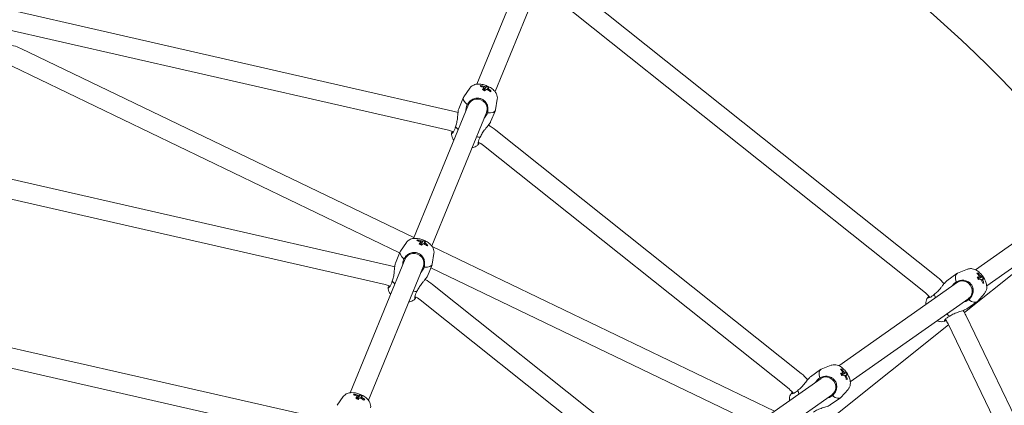
# Model space of a CAD drawing. Units: millimetres. Extents: x -3197 to 4342, y -3792 to 4210.
# Drawn here: x 23 to 821, y 543 to 856 of the extents above; entities that cross this region are included whole.
import ezdxf

# ---------------------------------------------------------------- set-up
doc = ezdxf.new("R2010")
doc.units = ezdxf.units.MM
doc.header["$LTSCALE"] = 0.2
doc.header["$MEASUREMENT"] = 0
doc.header["$PDMODE"] = 1
doc.linetypes.add('BORDER', pattern=[1.75, 0.5, -0.25, 0.5, -0.25, 0, -0.25])
doc.layers.add('HAGS-Dim Plan', color=7, linetype='Continuous', lineweight=100)
doc.layers.add('HAGS-EN1176 Falling Space', color=30, linetype='BORDER')
doc.styles.get("Standard").update_dxf_attribs({"font": 'g13f12d.shx', "height": 300})
doc.dimstyles.new('HAGS - Dim Plan', dxfattribs={"dimtxt": 300, "dimasz": 200, "dimexe": 0.18, "dimexo": 0.0625, "dimgap": 150, "dimtad": 0, "dimlfac": 0.001, "dimrnd": 0.05, "dimzin": 1, "dimdsep": 46, "dimtxsty": 'Standard', "dimblk": 'HAGS - Dim Plan arrow', "dimcen": 0.1, "dimse1": 1, "dimse2": 1, "dimclrd": 1, "dimadec": 0, "dimazin": 0, "dimtfac": 1, "dimtofl": 0, "dimtmove": 0, "dimatfit": 3, "dimfxl": 1, "dimtolj": 1, "dimtzin": 0, "dimarcsym": 0})

# ---------------------------------------------------------------- blocks, each defined once
blk = doc.blocks.new('HAGS - Dim Plan arrow')
at = {"color": 1, "lineweight": 0}
blk.add_lwpolyline([(0, 0, 0, 0.35, 0), (-1, 0, 0.015, 0.015, 0)], format="xyseb", dxfattribs=at)
blk = doc.blocks.new('*D6')
at = {"layer": 'Defpoints', "color": 0, "transparency": 16777216}
for p in [(3197.4, 4012.69), (-3197.4, 0), (3197.4, 0)]:
    blk.add_point(p, dxfattribs=at)
at = {"layer": 'HAGS-Dim Plan', "color": 1, "lineweight": -2, "transparency": 16777216}
for p, q in [((-2997.4, 4012.69), (-629.41, 4012.69)), ((2997.4, 4012.69), (629.41, 4012.69))]:
    blk.add_line(p, q, dxfattribs=at)
at = {"layer": 'HAGS-Dim Plan', "color": 1, "lineweight": -2, "transparency": 16777216, "xscale": 200, "yscale": 200, "zscale": 200, "rotation": 180}
blk.add_blockref('HAGS - Dim Plan arrow', (-3197.4, 4012.69), dxfattribs=at)
at = {"layer": 'HAGS-Dim Plan', "color": 1, "lineweight": -2, "transparency": 16777216, "xscale": 200, "yscale": 200, "zscale": 200}
blk.add_blockref('HAGS - Dim Plan arrow', (3197.4, 4012.69), dxfattribs=at)
at = {"layer": 'HAGS-Dim Plan', "color": 0, "transparency": 16777216, "insert": (0, 4012.69), "char_height": 300, "attachment_point": 5}
blk.add_mtext('\\A1;6.40m', dxfattribs=at)
blk = doc.blocks.new('*D7')
at = {"layer": 'Defpoints', "color": 0, "transparency": 16777216}
for p in [(1200.4, 3628.56), (-1200.4, 0, 137.5), (1200.4, 0, 137.5)]:
    blk.add_point(p, dxfattribs=at)
at = {"layer": 'HAGS-Dim Plan', "color": 1, "lineweight": -2, "transparency": 16777216}
for p, q in [((-1000.4, 3628.56), (-624.25, 3628.56)), ((1000.4, 3628.56), (624.25, 3628.56))]:
    blk.add_line(p, q, dxfattribs=at)
at = {"layer": 'HAGS-Dim Plan', "color": 1, "lineweight": -2, "transparency": 16777216, "xscale": 200, "yscale": 200, "zscale": 200, "rotation": 180}
blk.add_blockref('HAGS - Dim Plan arrow', (-1200.4, 3628.56), dxfattribs=at)
at = {"layer": 'HAGS-Dim Plan', "color": 1, "lineweight": -2, "transparency": 16777216, "xscale": 200, "yscale": 200, "zscale": 200}
blk.add_blockref('HAGS - Dim Plan arrow', (1200.4, 3628.56), dxfattribs=at)
at = {"layer": 'HAGS-Dim Plan', "color": 0, "transparency": 16777216, "insert": (0, 3628.56), "char_height": 300, "attachment_point": 5}
blk.add_mtext('\\A1;2.40m', dxfattribs=at)
blk = doc.blocks.new('*D8')
at = {"layer": 'Defpoints', "color": 0, "transparency": 16777216}
for p in [(0, 3197.4), (0, -3197.4), (4144.91, -3197.4)]:
    blk.add_point(p, dxfattribs=at)
at = {"layer": 'HAGS-Dim Plan', "color": 1, "lineweight": -2, "transparency": 16777216}
for p, q in [((4144.91, 2997.4), (4144.91, 629.41)), ((4144.91, -2997.4), (4144.91, -629.41))]:
    blk.add_line(p, q, dxfattribs=at)
at = {"layer": 'HAGS-Dim Plan', "color": 1, "lineweight": -2, "transparency": 16777216, "xscale": 200, "yscale": 200, "zscale": 200}
for p, rotation in [((4144.91, 3197.4), 90), ((4144.91, -3197.4), 270)]:
    blk.add_blockref('HAGS - Dim Plan arrow', p, dxfattribs=dict(at, rotation=rotation))
at = {"layer": 'HAGS-Dim Plan', "color": 0, "transparency": 16777216, "insert": (4144.91, 0), "char_height": 300, "attachment_point": 5, "rotation": 90}
blk.add_mtext('\\A1;6.40m', dxfattribs=at)
blk = doc.blocks.new('*D9')
at = {"layer": 'Defpoints', "color": 0, "transparency": 16777216}
for p in [(0, 1200.4, 137.5), (0, -1200.4, 137.5), (3685.28, -1200.4)]:
    blk.add_point(p, dxfattribs=at)
at = {"layer": 'HAGS-Dim Plan', "color": 1, "lineweight": -2, "transparency": 16777216}
for p, q in [((3685.28, 1000.4), (3685.28, 624.25)), ((3685.28, -1000.4), (3685.28, -624.25))]:
    blk.add_line(p, q, dxfattribs=at)
at = {"layer": 'HAGS-Dim Plan', "color": 1, "lineweight": -2, "transparency": 16777216, "xscale": 200, "yscale": 200, "zscale": 200}
for p, rotation in [((3685.28, 1200.4), 90), ((3685.28, -1200.4), 270)]:
    blk.add_blockref('HAGS - Dim Plan arrow', p, dxfattribs=dict(at, rotation=rotation))
at = {"layer": 'HAGS-Dim Plan', "color": 0, "transparency": 16777216, "insert": (3685.28, 0), "char_height": 300, "attachment_point": 5, "rotation": 90}
blk.add_mtext('\\A1;2.40m', dxfattribs=at)

msp = doc.modelspace()

# ---------------------------------------------------------------- linework, layer by layer
at = {"linetype": 'Continuous', "lineweight": 0}
for p, q in [((393.135, 803.414), (437.693, 912.068)), ((407.934, 797.345), (452.492, 906)), ((459.829, 891.311), (766.643, 646.636)), ((449.853, 878.802), (756.667, 634.126)), ((2.483, 866.325), (373.647, 781.61)), ((-1.077, 850.726), (370.087, 766.011)), ((23.64, 832.337), (342.104, 678.973)), ((16.698, 817.921), (330.605, 666.752)), ((387.558, 800.268), (382.538, 793.232)), ((396.512, 802.299), (396.575, 801.484)), ((401.107, 801.615), (400.281, 800.073)), ((378.457, 783.44), (382.284, 792.773)), ((409.697, 791.19), (408.332, 782.654)), ((341.836, 678.318), (386.393, 786.973)), ((404.363, 772.817), (408.191, 782.15)), ((356.635, 672.249), (401.192, 780.904)), ((408.53, 766.216), (656.099, 568.786)), ((373.538, 764.917), (374.151, 764.666)), ((398.554, 753.706), (646.123, 556.277)), ((-5.574, 731.36), (322.347, 656.514)), ((-9.134, 715.761), (318.787, 640.915)), ((797.124, 652.982), (873.064, 706.463)), ((806.334, 639.905), (882.406, 693.478)), ((336.259, 675.173), (331.238, 668.136)), ((345.212, 677.203), (345.275, 676.388)), ((349.808, 676.519), (348.981, 674.977)), ((356.952, 671.822), (634.253, 538.281)), ((327.157, 658.345), (330.985, 667.678)), ((358.398, 666.094), (357.032, 657.559)), ((290.536, 553.222), (335.093, 661.877)), ((305.335, 547.154), (349.893, 655.808)), ((353.064, 647.721), (356.891, 657.054)), ((355.877, 654.581), (619.277, 527.735)), ((774.005, 644.043), (782.253, 649.851)), ((790.731, 653.331), (782.713, 650.101)), ((832.244, 653.46), (788.211, 618.345)), ((799.37, 650.226), (798.985, 649.505)), ((802.876, 647.177), (801.35, 646.322)), ((322.239, 639.822), (322.851, 639.571)), ((357.23, 641.12), (545.555, 490.936)), ((686.58, 575.133), (782.595, 642.751)), ((804.508, 633.768), (798.765, 627.308)), ((347.254, 628.611), (535.579, 478.427)), ((695.79, 562.055), (791.805, 629.673)), ((790.127, 621.15), (798.375, 626.958)), ((789.413, 616.053), (973.841, 233.085)), ((775.451, 608.169), (681.324, 533.105)), ((772.782, 612.774), (773.163, 612.233)), ((774.997, 609.111), (959.425, 226.143)), ((-13.632, 596.394), (271.048, 531.418)), ((-17.192, 580.796), (267.487, 515.819)), ((680.187, 575.482), (672.169, 572.251)), ((663.461, 566.193), (671.709, 572.001)), ((688.826, 572.376), (688.441, 571.655)), ((692.332, 569.327), (690.806, 568.472)), ((576.036, 497.283), (672.051, 564.901)), ((293.912, 552.108), (293.976, 551.293)), ((298.508, 551.423), (297.681, 549.882)), ((585.246, 484.205), (681.261, 551.823)), ((693.964, 555.918), (688.221, 549.458)), ((284.959, 550.077), (279.939, 543.04)), ((679.583, 543.3), (687.831, 549.108))]:
    msp.add_line(p, q, dxfattribs=at)
at = {"linetype": 'Continuous', "lineweight": 0, "extrusion": (2.08783e-16, 9.67896e-48, -1)}
msp.add_circle((0, 0), 1200.4, dxfattribs=at)
at = {"linetype": 'Continuous', "lineweight": 0}
for centre, radius, start, end in [((0, 0), 1149.6, 39.269202, 63.58905), ((365.191, 744.562), 22, 67.702306, 77.142857), ((384.837, 736.506), 22, 51.428571, 64.685394), ((313.891, 619.467), 22, 67.702306, 77.142857), ((333.537, 611.41), 22, 51.428571, 64.685394), ((742.95, 616.926), 22, 38.171749, 51.428571), ((755.176, 599.566), 22, 25.714286, 35.154837), ((632.406, 539.076), 22, 38.171749, 51.428571)]:
    msp.add_arc(centre, radius, start, end, dxfattribs=at)
at = {"linetype": 'Continuous', "lineweight": 0, "extrusion": (2.08783e-16, 0, -1)}
for centre, start, end in [((-7.153, 798.1), 96.83078, 115.714286), ((-313.891, 619.467), 102.857143, 109.552926), ((-742.95, 616.926), 128.571429, 139.417266)]:
    msp.add_arc(centre, 38, start, end, dxfattribs=at)
at = {"linetype": 'Continuous', "lineweight": 0, "extrusion": (2.08783e-16, -6.16298e-33, -1)}
msp.add_arc((-365.191, 744.562), 38, 102.857143, 109.552926, dxfattribs=at)
at = {"linetype": 'Continuous', "lineweight": 0, "extrusion": (2.08783e-16, 1.2326e-32, -1)}
for centre, start, end in [((-384.837, 736.506), 117.725591, 128.571429), ((-333.537, 611.41), 117.725591, 128.571429), ((-755.176, 599.566), 147.589932, 154.285714), ((-632.406, 539.076), 128.571429, 139.417266)]:
    msp.add_arc(centre, 38, start, end, dxfattribs=at)
at = {"linetype": 'Continuous', "lineweight": 0}
for centre, major_axis, ratio, start_param, end_param in [((397.536, 783.828), (0.568, 18.919), 0.3669377, 0.2292155, 0.3433987), ((393.404, 783.647), (-11.633, 15.426), 0.8923783, -0.9760054, -0.8312362), ((399.256, 797.261), (-2.544, 1.043), 0.3988369, -1.5914506, -1.3995573), ((394.728, 783.449), (-8.978, -17.108), 0.2111636, -2.6134259, -2.4686566), ((393.12, 784.485), (11.911, 14.709), 0.9765802, 0.1357992, 0.2499824), ((393.404, 783.647), (-11.633, 15.426), 0.8923783, -1.3365006, -1.1917313), ((394.728, 783.449), (8.978, 17.108), 0.2111636, 0.1676717, 0.3124409), ((395.237, 787.462), (-12.953, 5.312), 0.3988369, -0.0933339, 0.886586), ((393.724, 783.771), (7.402, -3.035), 0.9170219, 0, 3.1661865), ((395.237, 787.462), (12.953, -5.312), 0.3988369, -0.886586, 0.0933339), ((393.724, 783.771), (7.402, -3.035), 0.9170219, -0.0245938, 0), ((387.235, 767.947), (12.953, -5.312), 0.3988369, -2.4573823, -2.1788313), ((387.235, 767.947), (12.953, -5.312), 0.3988369, -0.9627613, -0.6842103), ((346.236, 658.732), (0.568, 18.919), 0.3669377, 0.2292155, 0.3433987), ((342.105, 658.551), (-11.633, 15.426), 0.8923783, -0.9760054, -0.8312362), ((347.956, 672.165), (-2.544, 1.043), 0.3988369, -1.5914506, -1.3995573), ((343.428, 658.354), (-8.978, -17.108), 0.2111636, -2.6134259, -2.4686566), ((341.821, 659.389), (11.911, 14.709), 0.9765802, 0.1357992, 0.2499824), ((342.105, 658.551), (-11.633, 15.426), 0.8923783, -1.3365006, -1.1917313), ((343.428, 658.354), (8.978, 17.108), 0.2111636, 0.1676717, 0.3124409), ((343.938, 662.366), (-12.953, 5.312), 0.3988369, -0.0933339, 0.886586), ((342.425, 658.676), (7.402, -3.035), 0.9170219, 0, 3.1661865), ((342.425, 658.676), (7.402, -3.035), 0.9170219, -0.0245938, 0), ((343.938, 662.366), (12.953, -5.312), 0.3988369, -0.886586, 0.0933339), ((790.314, 638.405), (-8.061, 11.446), 0.3988369, -0.0933339, 0.886586), ((790.296, 634.105), (10.657, 15.642), 0.3669377, 0.2292155, 0.3433987), ((786.716, 636.175), (-1.507, 19.262), 0.8923783, -0.9760054, -0.8312362), ((786.928, 637.035), (17.954, 5.991), 0.9765802, 0.1357992, 0.2499824), ((335.935, 642.851), (12.953, -5.312), 0.3988369, -2.4573823, -2.1788313), ((787.053, 636.108), (4.606, -6.541), 0.9170219, 0, 3.1661865), ((787.726, 635.297), (-16.772, -9.591), 0.2111636, -2.6134259, -2.4686566), ((798.973, 644.503), (-1.583, 2.248), 0.3988369, -1.5914506, -1.3995573), ((786.716, 636.175), (-1.507, 19.262), 0.8923783, -1.3365006, -1.1917313), ((787.726, 635.297), (16.772, 9.591), 0.2111636, 0.1676717, 0.3124409), ((335.935, 642.851), (12.953, -5.312), 0.3988369, -0.9627613, -0.6842103), ((773.069, 626.26), (8.061, -11.446), 0.3988369, -2.4573823, -2.1788313), ((787.053, 636.108), (4.606, -6.541), 0.9170219, -0.0245938, 0), ((790.314, 638.405), (8.061, -11.446), 0.3988369, -0.886586, 0.0933339), ((773.069, 626.26), (8.061, -11.446), 0.3988369, -0.9627613, -0.6842103), ((679.77, 560.555), (-8.061, 11.446), 0.3988369, -0.0933339, 0.886586), ((679.752, 556.255), (10.657, 15.642), 0.3669377, 0.2292155, 0.3433987), ((676.172, 558.325), (-1.507, 19.262), 0.8923783, -0.9760054, -0.8312362), ((677.182, 557.447), (-16.772, -9.591), 0.2111636, -2.6134259, -2.4686566), ((688.429, 566.653), (-1.583, 2.248), 0.3988369, -1.5914506, -1.3995573), ((676.172, 558.325), (-1.507, 19.262), 0.8923783, -1.3365006, -1.1917313), ((676.384, 559.185), (17.954, 5.991), 0.9765802, 0.1357992, 0.2499824), ((677.182, 557.447), (16.772, 9.591), 0.2111636, 0.1676717, 0.3124409), ((676.509, 558.258), (4.606, -6.541), 0.9170219, 0, 3.1661865), ((294.937, 533.636), (0.568, 18.919), 0.3669377, 0.2292155, 0.3433987), ((290.805, 533.455), (-11.633, 15.426), 0.8923783, -0.9760054, -0.8312362), ((290.521, 534.294), (11.911, 14.709), 0.9765802, 0.1357992, 0.2499824), ((662.525, 548.41), (8.061, -11.446), 0.3988369, -2.4573823, -2.1788313), ((676.509, 558.258), (4.606, -6.541), 0.9170219, -0.0245938, 0), ((679.77, 560.555), (8.061, -11.446), 0.3988369, -0.886586, 0.0933339), ((296.657, 547.07), (-2.544, 1.043), 0.3988369, -1.5914506, -1.3995573), ((292.129, 533.258), (-8.978, -17.108), 0.2111636, -2.6134259, -2.4686566), ((290.805, 533.455), (-11.633, 15.426), 0.8923783, -1.3365006, -1.1917313), ((292.129, 533.258), (8.978, 17.108), 0.2111636, 0.1676717, 0.3124409)]:
    msp.add_ellipse(centre, major_axis=major_axis, ratio=ratio, start_param=start_param, end_param=end_param, dxfattribs=at)
at = {"linetype": 'Continuous', "lineweight": 0, "extrusion": (2.04407e-16, 2.28108e-17, -1)}
for centre in [(394.182, 784.233), (342.883, 659.138), (291.583, 534.042)]:
    msp.add_ellipse(centre, major_axis=(11.633, -15.426), ratio=0.8923783, start_param=-2.3103565, end_param=-2.1655872, dxfattribs=at)
at = {"linetype": 'Continuous', "lineweight": 0, "extrusion": (1.21228e-16, 8.22975e-17, -1)}
for centre in [(392.859, 784.431), (341.559, 659.335), (290.259, 534.239)]:
    msp.add_ellipse(centre, major_axis=(8.978, 17.108), ratio=0.2111636, start_param=-0.6729361, end_param=-0.5281668, dxfattribs=at)
at = {"linetype": 'Continuous', "lineweight": 0, "extrusion": (2.00491e-16, -3.0538e-17, -1)}
for centre in [(395.716, 786.443), (344.417, 661.347), (293.117, 536.251)]:
    msp.add_ellipse(centre, major_axis=(15.009, -11.532), ratio=0.6206599, start_param=-1.9005685, end_param=-1.7863853, dxfattribs=at)
at = {"linetype": 'Continuous', "lineweight": 0, "extrusion": (2.58572e-16, 1.15345e-16, -1)}
for centre, major_axis, start_param, end_param in [((400.476, 800.237), (-2.168, 0.889), -0.8595097, -0.2465741), ((400.476, 800.237), (2.168, -0.889), -2.430306, -1.8173705), ((400.476, 800.237), (-2.168, 0.889), -2.430306, -1.8173705), ((400.476, 800.237), (2.168, -0.889), -0.8595097, -0.2465741), ((349.177, 675.141), (-2.168, 0.889), -0.8595097, -0.2465741), ((349.177, 675.141), (2.168, -0.889), -2.430306, -1.8173705), ((349.177, 675.141), (-2.168, 0.889), -2.430306, -1.8173705), ((349.177, 675.141), (2.168, -0.889), -0.8595097, -0.2465741), ((297.877, 550.046), (-2.168, 0.889), -0.8595097, -0.2465741), ((297.877, 550.046), (2.168, -0.889), -2.430306, -1.8173705), ((297.877, 550.046), (-2.168, 0.889), -2.430306, -1.8173705), ((297.877, 550.046), (2.168, -0.889), -0.8595097, -0.2465741)]:
    msp.add_ellipse(centre, major_axis=major_axis, ratio=0.3988369, start_param=start_param, end_param=end_param, dxfattribs=at)
at = {"linetype": 'Continuous', "lineweight": 0, "extrusion": (-7.7855e-17, 1.39662e-16, -1)}
for centre in [(392.859, 784.431), (341.559, 659.335), (290.259, 534.239)]:
    msp.add_ellipse(centre, major_axis=(8.978, 17.108), ratio=0.2111636, start_param=-0.3124409, end_param=-0.1676717, dxfattribs=at)
at = {"linetype": 'Continuous', "lineweight": 0, "extrusion": (1.99208e-16, 5.6277e-18, -1)}
for centre in [(394.182, 784.233), (342.883, 659.138), (291.583, 534.042)]:
    msp.add_ellipse(centre, major_axis=(11.633, -15.426), ratio=0.8923783, start_param=-1.9498613, end_param=-1.8050921, dxfattribs=at)
at = {"linetype": 'Continuous', "lineweight": 0, "extrusion": (-5.16301e-15, 6.80675e-15, -1)}
for centre in [(391.3, 787.1), (340.001, 662.004), (288.701, 536.909)]:
    msp.add_ellipse(centre, major_axis=(14.86, 11.723), ratio=0.0110175, start_param=-0.5251798, end_param=-0.4109967, dxfattribs=at)
at = {"linetype": 'Continuous', "lineweight": 0, "extrusion": (1.46464e-16, 4.15196e-18, -1)}
for centre in [(786.678, 637.129), (676.134, 559.28)]:
    msp.add_ellipse(centre, major_axis=(16.772, 9.591), ratio=0.2111636, start_param=-0.6729361, end_param=-0.5281668, dxfattribs=at)
at = {"linetype": 'Continuous', "lineweight": 0, "extrusion": (2.00441e-16, 1.05075e-17, -1)}
for centre in [(790.169, 637.288), (679.625, 559.438)]:
    msp.add_ellipse(centre, major_axis=(6.448, -17.795), ratio=0.6206599, start_param=-1.9005685, end_param=-1.7863853, dxfattribs=at)
at = {"linetype": 'Continuous', "lineweight": 0, "extrusion": (2.18363e-16, 8.12206e-18, -1)}
for centre in [(787.688, 636.251), (677.144, 558.401)]:
    msp.add_ellipse(centre, major_axis=(1.507, -19.262), ratio=0.8923783, start_param=-2.3103565, end_param=-2.1655872, dxfattribs=at)
at = {"linetype": 'Continuous', "lineweight": 0, "extrusion": (1.82742e-16, 5.30455e-17, -1)}
for centre, major_axis, start_param, end_param in [((801.603, 646.355), (-1.349, 1.916), -0.8595097, -0.2465741), ((801.603, 646.355), (1.349, -1.916), -2.430306, -1.8173705), ((801.603, 646.355), (-1.349, 1.916), -2.430306, -1.8173705), ((801.603, 646.355), (1.349, -1.916), -0.8595097, -0.2465741), ((691.059, 568.505), (-1.349, 1.916), -0.8595097, -0.2465741), ((691.059, 568.505), (1.349, -1.916), -2.430306, -1.8173705), ((691.059, 568.505), (-1.349, 1.916), -2.430306, -1.8173705), ((691.059, 568.505), (1.349, -1.916), -0.8595097, -0.2465741)]:
    msp.add_ellipse(centre, major_axis=major_axis, ratio=0.3988369, start_param=start_param, end_param=end_param, dxfattribs=at)
at = {"linetype": 'Continuous', "lineweight": 0, "extrusion": (1.90205e-17, 3.19226e-16, -1)}
for centre in [(786.678, 637.129), (676.134, 559.28)]:
    msp.add_ellipse(centre, major_axis=(16.772, 9.591), ratio=0.2111636, start_param=-0.3124409, end_param=-0.1676717, dxfattribs=at)
at = {"linetype": 'Continuous', "lineweight": 0, "extrusion": (8.73366e-16, -6.14267e-15, -1)}
for centre in [(786.8, 640.218), (676.256, 562.368)]:
    msp.add_ellipse(centre, major_axis=(18.833, 1.887), ratio=0.0110175, start_param=-0.5251798, end_param=-0.4109967, dxfattribs=at)
at = {"linetype": 'Continuous', "lineweight": 0, "extrusion": (2.30215e-16, 5.92221e-19, -1)}
for centre in [(787.688, 636.251), (677.144, 558.401)]:
    msp.add_ellipse(centre, major_axis=(1.507, -19.262), ratio=0.8923783, start_param=-1.9498613, end_param=-1.8050921, dxfattribs=at)
at = {"linetype": 'Continuous', "lineweight": 0}
for points, knots in [([(409.697, 791.19), (409.822, 791.969), (409.806, 792.722), (409.582, 794.214), (409.341, 794.914), (408.662, 796.385), (408.184, 797.061), (406.853, 798.635), (405.948, 799.387), (403.92, 800.787), (402.781, 801.403), (400.508, 802.385), (399.384, 802.765), (397.04, 803.33), (395.827, 803.509), (393.848, 803.501), (393.136, 803.446), (391.816, 803.17), (391.236, 803.001), (389.779, 802.359), (388.85, 801.781), (387.868, 800.678), (387.709, 800.479), (387.558, 800.268)], [6.2143985, 6.2143985, 6.2143985, 6.2143985, 6.3545787, 6.3545787, 6.5263795, 6.5263795, 6.7747459, 6.7747459, 7.1907971, 7.1907971, 7.64551, 7.64551, 8.0607438, 8.0607438, 8.4973373, 8.4973373, 8.7300747, 8.7300747, 8.8962426, 8.8962426, 9.1233748, 9.1233748, 9.1693233, 9.1693233, 9.1693233, 9.1693233]), ([(385.409, 786.816), (385.928, 787.672), (386.56, 788.519), (388.054, 790.034), (388.931, 790.68), (390.814, 791.646), (391.988, 791.999), (393.498, 792.089), (393.787, 792.091), (394.076, 792.079)], [0.0276527, 0.0276527, 0.0276527, 0.0276527, 0.3343395, 0.3343395, 0.668679, 0.668679, 1.0450487, 1.0450487, 1.132736, 1.132736, 1.132736, 1.132736]), ([(394.076, 792.079), (394.499, 792.06), (394.93, 792.005), (395.823, 791.817), (396.285, 791.679), (397.17, 791.334), (397.594, 791.128), (398.469, 790.612), (398.912, 790.29), (399.306, 789.934)], [-0.80670098, -0.80670098, -0.80670098, -0.80670098, -0.67459418, -0.67459418, -0.53114593, -0.53114593, -0.39099485, -0.39099485, -0.2253856, -0.2253856, -0.2253856, -0.2253856]), ([(399.306, 789.934), (399.521, 789.74), (399.725, 789.536), (400.737, 788.411), (401.325, 787.335), (401.987, 785.325), (402.159, 784.249), (402.159, 782.122), (402.015, 781.075), (401.783, 780.101)], [1.7101009, 1.7101009, 1.7101009, 1.7101009, 1.7977882, 1.7977882, 2.174158, 2.174158, 2.5084974, 2.5084974, 2.8151843, 2.8151843, 2.8151843, 2.8151843]), ([(375.858, 768.798), (376.272, 769.807), (376.63, 770.994), (377.162, 773.468), (377.343, 774.755), (377.563, 776.697), (377.642, 777.53), (377.789, 779.137), (377.859, 779.911), (377.995, 781.173), (378.071, 781.777), (378.249, 782.784), (378.351, 783.183), (378.457, 783.44)], [-3.1913739, -3.1913739, -3.1913739, -3.1913739, -2.8345697, -2.8345697, -2.4777655, -2.4777655, -2.2459964, -2.2459964, -2.0142273, -2.0142273, -1.8049571, -1.8049571, -1.595687, -1.595687, -1.595687, -1.595687]), ([(384.321, 781.92), (384.35, 782.408), (384.4, 782.899), (384.659, 784.62), (384.995, 785.806), (385.409, 786.816)], [-0.4959409, -0.4959409, -0.4959409, -0.4959409, -0.35680419, -0.35680419, 0, 0, 0, 0]), ([(401.783, 780.101), (401.369, 779.092), (400.775, 778.011), (399.751, 776.603), (399.443, 776.219), (399.12, 775.851)], [-3.1913739, -3.1913739, -3.1913739, -3.1913739, -2.83456972, -2.83456972, -2.695433, -2.695433, -2.695433, -2.695433]), ([(372.78, 763.481), (372.818, 763.471), (372.866, 763.476), (373.171, 763.577), (373.588, 763.938), (374.351, 764.915), (374.752, 765.565), (375.409, 767.088), (375.671, 767.938), (375.858, 768.798)], [-1.132736, -1.132736, -1.132736, -1.132736, -1.0450487, -1.0450487, -0.668679, -0.668679, -0.3343395, -0.3343395, -0.0276527, -0.0276527, -0.0276527, -0.0276527]), ([(404.363, 772.817), (404.258, 772.559), (404.05, 772.203), (403.471, 771.361), (403.1, 770.878), (402.311, 769.884), (401.817, 769.283), (400.794, 768.036), (400.265, 767.387), (399.059, 765.85), (398.284, 764.807), (396.925, 762.671), (396.347, 761.575), (395.933, 760.566)], [-1.595687, -1.595687, -1.595687, -1.595687, -1.3864168, -1.3864168, -1.1771466, -1.1771466, -0.9453775, -0.9453775, -0.7136084, -0.7136084, -0.3568042, -0.3568042, 0, 0, 0, 0]), ([(372.707, 763.645), (372.646, 762.851), (372.724, 762.11), (373.061, 760.631), (373.357, 759.942), (373.949, 758.867), (374.238, 758.446), (374.538, 758.064)], [3.10752805, 3.10752805, 3.10752805, 3.10752805, 3.25305075, 3.25305075, 3.43883003, 3.43883003, 3.59147418, 3.59147418, 3.59147418, 3.59147418]), ([(373.303, 765.012), (373.226, 764.876), (373.156, 764.747), (372.973, 764.396), (372.88, 764.195), (372.749, 763.859), (372.711, 763.726), (372.702, 763.548), (372.725, 763.496), (372.78, 763.481)], [0.31814754, 0.31814754, 0.31814754, 0.31814754, 0.39099485, 0.39099485, 0.53114593, 0.53114593, 0.67459418, 0.67459418, 0.80670098, 0.80670098, 0.80670098, 0.80670098]), ([(395.933, 760.566), (395.463, 759.821), (395.052, 759.033), (394.451, 757.487), (394.28, 756.742), (394.137, 755.511), (394.182, 754.961), (394.327, 754.675), (394.358, 754.638), (394.392, 754.619)], [-2.8151843, -2.8151843, -2.8151843, -2.8151843, -2.5084974, -2.5084974, -2.174158, -2.174158, -1.7977882, -1.7977882, -1.7101009, -1.7101009, -1.7101009, -1.7101009]), ([(389.337, 751.995), (389.895, 752.066), (390.481, 752.185), (391.577, 752.548), (392.071, 752.755), (393.246, 753.426), (393.945, 753.957), (394.559, 754.684)], [5.50906228, 5.50906228, 5.50906228, 5.50906228, 5.68599974, 5.68599974, 5.81908111, 5.81908111, 5.9930084, 5.9930084, 5.9930084, 5.9930084]), ([(394.392, 754.619), (394.449, 754.587), (394.51, 754.618), (394.639, 754.788), (394.706, 754.919), (394.85, 755.272), (394.927, 755.494), (395.026, 755.828), (395.048, 755.904), (395.069, 755.982)], [2.98240757, 2.98240757, 2.98240757, 2.98240757, 3.13087104, 3.13087104, 3.27041187, 3.27041187, 3.41123754, 3.41123754, 3.44985206, 3.44985206, 3.44985206, 3.44985206]), ([(358.398, 666.094), (358.522, 666.873), (358.506, 667.627), (358.283, 669.118), (358.042, 669.819), (357.362, 671.29), (356.884, 671.965), (355.554, 673.54), (354.648, 674.292), (352.62, 675.692), (351.482, 676.307), (349.208, 677.289), (348.084, 677.67), (345.74, 678.234), (344.527, 678.414), (342.549, 678.405), (341.836, 678.35), (340.517, 678.075), (339.936, 677.906), (338.48, 677.263), (337.55, 676.686), (336.568, 675.582), (336.409, 675.383), (336.259, 675.173)], [6.2143985, 6.2143985, 6.2143985, 6.2143985, 6.3545787, 6.3545787, 6.5263795, 6.5263795, 6.7747459, 6.7747459, 7.1907971, 7.1907971, 7.64551, 7.64551, 8.0607438, 8.0607438, 8.4973373, 8.4973373, 8.7300747, 8.7300747, 8.8962426, 8.8962426, 9.1233748, 9.1233748, 9.1693233, 9.1693233, 9.1693233, 9.1693233]), ([(334.109, 661.72), (334.628, 662.577), (335.261, 663.423), (336.754, 664.938), (337.632, 665.584), (339.514, 666.55), (340.689, 666.903), (342.199, 666.993), (342.487, 666.995), (342.776, 666.983)], [0.0276527, 0.0276527, 0.0276527, 0.0276527, 0.3343395, 0.3343395, 0.668679, 0.668679, 1.0450487, 1.0450487, 1.132736, 1.132736, 1.132736, 1.132736]), ([(342.776, 666.983), (343.2, 666.964), (343.63, 666.909), (344.524, 666.722), (344.986, 666.583), (345.87, 666.238), (346.294, 666.032), (347.17, 665.516), (347.612, 665.194), (348.007, 664.838)], [-0.80670098, -0.80670098, -0.80670098, -0.80670098, -0.67459418, -0.67459418, -0.53114593, -0.53114593, -0.39099485, -0.39099485, -0.2253856, -0.2253856, -0.2253856, -0.2253856]), ([(348.007, 664.838), (348.221, 664.644), (348.425, 664.44), (349.437, 663.316), (350.025, 662.24), (350.688, 660.23), (350.859, 659.154), (350.859, 657.027), (350.715, 655.98), (350.483, 655.005)], [1.7101009, 1.7101009, 1.7101009, 1.7101009, 1.7977882, 1.7977882, 2.174158, 2.174158, 2.5084974, 2.5084974, 2.8151843, 2.8151843, 2.8151843, 2.8151843]), ([(324.559, 643.702), (324.972, 644.711), (325.331, 645.898), (325.863, 648.373), (326.043, 649.659), (326.263, 651.602), (326.343, 652.434), (326.49, 654.041), (326.559, 654.815), (326.695, 656.077), (326.771, 656.682), (326.949, 657.688), (327.052, 658.087), (327.157, 658.345)], [-3.1913739, -3.1913739, -3.1913739, -3.1913739, -2.8345697, -2.8345697, -2.4777655, -2.4777655, -2.2459964, -2.2459964, -2.0142273, -2.0142273, -1.8049571, -1.8049571, -1.595687, -1.595687, -1.595687, -1.595687]), ([(333.021, 656.824), (333.044, 657.21), (333.08, 657.596), (333.306, 659.327), (333.659, 660.623), (334.109, 661.72)], [-0.49766028, -0.49766028, -0.49766028, -0.49766028, -0.38800302, -0.38800302, 0, 0, 0, 0]), ([(350.483, 655.005), (350.033, 653.908), (349.375, 652.737), (348.321, 651.346), (348.075, 651.046), (347.821, 650.755)], [-3.25336411, -3.25336411, -3.25336411, -3.25336411, -2.86536109, -2.86536109, -2.75570382, -2.75570382, -2.75570382, -2.75570382]), ([(353.064, 647.721), (352.958, 647.464), (352.751, 647.107), (352.171, 646.266), (351.801, 645.782), (351.012, 644.788), (350.518, 644.188), (349.494, 642.94), (348.966, 642.292), (347.759, 640.754), (346.984, 639.711), (345.626, 637.575), (345.048, 636.479), (344.634, 635.47)], [-1.595687, -1.595687, -1.595687, -1.595687, -1.3864168, -1.3864168, -1.1771466, -1.1771466, -0.9453775, -0.9453775, -0.7136084, -0.7136084, -0.3568042, -0.3568042, 0, 0, 0, 0]), ([(804.508, 633.768), (805.033, 634.358), (805.424, 635.001), (806.039, 636.379), (806.212, 637.099), (806.431, 638.704), (806.391, 639.531), (806.117, 641.574), (805.758, 642.695), (804.802, 644.966), (804.173, 646.098), (802.785, 648.149), (802.042, 649.074), (800.37, 650.811), (799.444, 651.615), (797.772, 652.672), (797.142, 653.009), (795.881, 653.487), (795.301, 653.657), (793.728, 653.899), (792.633, 653.912), (791.212, 653.51), (790.971, 653.428), (790.731, 653.331)], [1.6641303, 1.6641303, 1.6641303, 1.6641303, 1.8043105, 1.8043105, 1.9761113, 1.9761113, 2.2244777, 2.2244777, 2.6405288, 2.6405288, 3.0952418, 3.0952418, 3.5104756, 3.5104756, 3.947069, 3.947069, 4.1798065, 4.1798065, 4.3459743, 4.3459743, 4.5731066, 4.5731066, 4.619055, 4.619055, 4.619055, 4.619055]), ([(321.408, 638.549), (321.346, 637.756), (321.424, 637.015), (321.761, 635.535), (322.058, 634.847), (322.65, 633.771), (322.939, 633.35), (323.238, 632.968)], [3.10752805, 3.10752805, 3.10752805, 3.10752805, 3.25305075, 3.25305075, 3.43883003, 3.43883003, 3.59147418, 3.59147418, 3.59147418, 3.59147418]), ([(322.004, 639.916), (321.926, 639.78), (321.856, 639.652), (321.674, 639.3), (321.58, 639.099), (321.449, 638.764), (321.412, 638.63), (321.403, 638.452), (321.426, 638.401), (321.481, 638.385)], [0.31814754, 0.31814754, 0.31814754, 0.31814754, 0.39099485, 0.39099485, 0.53114593, 0.53114593, 0.67459418, 0.67459418, 0.80670098, 0.80670098, 0.80670098, 0.80670098]), ([(321.481, 638.385), (321.519, 638.375), (321.567, 638.38), (321.871, 638.481), (322.289, 638.842), (323.051, 639.819), (323.453, 640.469), (324.11, 641.992), (324.371, 642.842), (324.559, 643.702)], [-1.132736, -1.132736, -1.132736, -1.132736, -1.0450487, -1.0450487, -0.668679, -0.668679, -0.3343395, -0.3343395, -0.0276527, -0.0276527, -0.0276527, -0.0276527]), ([(763.937, 633.098), (764.829, 633.726), (765.769, 634.534), (767.549, 636.333), (768.393, 637.321), (769.624, 638.84), (770.138, 639.499), (771.127, 640.774), (771.602, 641.389), (772.396, 642.38), (772.785, 642.849), (773.476, 643.601), (773.778, 643.883), (774.005, 644.043)], [-3.1913739, -3.1913739, -3.1913739, -3.1913739, -2.8345697, -2.8345697, -2.4777655, -2.4777655, -2.2459964, -2.2459964, -2.0142273, -2.0142273, -1.8049571, -1.8049571, -1.595687, -1.595687, -1.595687, -1.595687]), ([(778.13, 639.606), (778.357, 639.919), (778.594, 640.225), (779.717, 641.563), (780.711, 642.465), (781.681, 643.148)], [-0.49766028, -0.49766028, -0.49766028, -0.49766028, -0.38800302, -0.38800302, 0, 0, 0, 0]), ([(781.681, 643.148), (782.579, 643.591), (783.568, 643.964), (785.642, 644.438), (786.729, 644.51), (788.836, 644.311), (790.016, 643.977), (791.337, 643.241), (791.582, 643.088), (791.818, 642.921)], [0.0276527, 0.0276527, 0.0276527, 0.0276527, 0.3343395, 0.3343395, 0.668679, 0.668679, 1.0450487, 1.0450487, 1.132736, 1.132736, 1.132736, 1.132736]), ([(791.818, 642.921), (792.165, 642.678), (792.499, 642.399), (793.151, 641.761), (793.466, 641.396), (794.026, 640.629), (794.273, 640.227), (794.733, 639.322), (794.933, 638.811), (795.073, 638.299)], [-0.80670098, -0.80670098, -0.80670098, -0.80670098, -0.67459418, -0.67459418, -0.53114593, -0.53114593, -0.39099485, -0.39099485, -0.2253856, -0.2253856, -0.2253856, -0.2253856]), ([(795.073, 638.299), (795.15, 638.02), (795.212, 637.739), (795.46, 636.247), (795.377, 635.023), (794.854, 632.972), (794.42, 631.973), (793.275, 630.18), (792.591, 629.375), (791.871, 628.678)], [1.7101009, 1.7101009, 1.7101009, 1.7101009, 1.7977882, 1.7977882, 2.174158, 2.174158, 2.5084974, 2.5084974, 2.8151843, 2.8151843, 2.8151843, 2.8151843]), ([(344.634, 635.47), (344.163, 634.726), (343.753, 633.937), (343.152, 632.391), (342.981, 631.646), (342.838, 630.415), (342.882, 629.865), (343.027, 629.579), (343.058, 629.542), (343.092, 629.523)], [-2.8151843, -2.8151843, -2.8151843, -2.8151843, -2.5084974, -2.5084974, -2.174158, -2.174158, -1.7977882, -1.7977882, -1.7101009, -1.7101009, -1.7101009, -1.7101009]), ([(343.092, 629.523), (343.15, 629.491), (343.21, 629.522), (343.339, 629.692), (343.407, 629.823), (343.55, 630.176), (343.627, 630.398), (343.727, 630.733), (343.748, 630.808), (343.77, 630.886)], [2.98240757, 2.98240757, 2.98240757, 2.98240757, 3.13087104, 3.13087104, 3.27041187, 3.27041187, 3.41123754, 3.41123754, 3.44985206, 3.44985206, 3.44985206, 3.44985206]), ([(758.509, 630.449), (758.03, 629.814), (757.697, 629.147), (757.185, 627.718), (757.065, 626.979), (756.985, 625.754), (757.002, 625.243), (757.049, 624.76)], [4.84044513, 4.84044513, 4.84044513, 4.84044513, 4.98596783, 4.98596783, 5.17174711, 5.17174711, 5.32439126, 5.32439126, 5.32439126, 5.32439126]), ([(759.66, 631.236), (759.555, 631.179), (759.455, 631.123), (759.137, 630.939), (758.95, 630.82), (758.659, 630.608), (758.556, 630.516), (758.452, 630.37), (758.444, 630.315), (758.482, 630.272)], [0.33349435, 0.33349435, 0.33349435, 0.33349435, 0.39099485, 0.39099485, 0.53114593, 0.53114593, 0.67459418, 0.67459418, 0.80670098, 0.80670098, 0.80670098, 0.80670098]), ([(758.482, 630.272), (758.509, 630.243), (758.552, 630.221), (758.863, 630.143), (759.409, 630.222), (760.577, 630.636), (761.265, 630.968), (762.639, 631.898), (763.316, 632.474), (763.937, 633.098)], [-1.132736, -1.132736, -1.132736, -1.132736, -1.0450487, -1.0450487, -0.668679, -0.668679, -0.3343395, -0.3343395, -0.0276527, -0.0276527, -0.0276527, -0.0276527]), ([(338.037, 626.899), (338.596, 626.971), (339.181, 627.089), (340.277, 627.452), (340.772, 627.659), (341.947, 628.33), (342.646, 628.861), (343.26, 629.588)], [5.50906228, 5.50906228, 5.50906228, 5.50906228, 5.68599974, 5.68599974, 5.81908111, 5.81908111, 5.9930084, 5.9930084, 5.9930084, 5.9930084]), ([(791.871, 628.678), (790.901, 627.995), (789.717, 627.363), (788.079, 626.757), (787.711, 626.636), (787.34, 626.529)], [-3.25336411, -3.25336411, -3.25336411, -3.25336411, -2.86536109, -2.86536109, -2.75570382, -2.75570382, -2.75570382, -2.75570382]), ([(776.43, 615.358), (775.634, 614.984), (774.863, 614.54), (773.525, 613.56), (772.98, 613.024), (772.197, 612.064), (771.938, 611.576), (771.907, 611.257), (771.913, 611.209), (771.932, 611.174)], [-2.8151843, -2.8151843, -2.8151843, -2.8151843, -2.5084974, -2.5084974, -2.174158, -2.174158, -1.7977882, -1.7977882, -1.7101009, -1.7101009, -1.7101009, -1.7101009]), ([(790.127, 621.15), (789.896, 620.987), (789.549, 620.81), (788.67, 620.435), (788.139, 620.238), (786.372, 619.625), (784.956, 619.184), (782.413, 618.317), (781.087, 617.833), (778.579, 616.699), (777.4, 616.041), (776.43, 615.358)], [-1.6266821, -1.6266821, -1.6266821, -1.6266821, -1.414013, -1.414013, -1.201344, -1.201344, -0.776006, -0.776006, -0.388003, -0.388003, 0, 0, 0, 0]), ([(766.259, 611.682), (766.768, 611.442), (767.325, 611.227), (768.445, 610.943), (768.973, 610.852), (770.324, 610.785), (771.199, 610.857), (772.107, 611.139)], [7.24197936, 7.24197936, 7.24197936, 7.24197936, 7.41891682, 7.41891682, 7.55199819, 7.55199819, 7.72592548, 7.72592548, 7.72592548, 7.72592548]), ([(771.932, 611.174), (771.963, 611.117), (772.031, 611.11), (772.231, 611.184), (772.358, 611.259), (772.669, 611.479), (772.853, 611.625), (773.14, 611.873), (773.222, 611.946), (773.308, 612.025)], [2.98240757, 2.98240757, 2.98240757, 2.98240757, 3.13087104, 3.13087104, 3.27041187, 3.27041187, 3.41123754, 3.41123754, 3.46515218, 3.46515218, 3.46515218, 3.46515218]), ([(693.964, 555.918), (694.489, 556.508), (694.88, 557.152), (695.494, 558.529), (695.668, 559.249), (695.887, 560.855), (695.847, 561.681), (695.573, 563.724), (695.214, 564.845), (694.258, 567.116), (693.629, 568.248), (692.241, 570.299), (691.498, 571.224), (689.826, 572.961), (688.9, 573.765), (687.228, 574.822), (686.597, 575.159), (685.337, 575.637), (684.757, 575.807), (683.184, 576.049), (682.089, 576.062), (680.668, 575.66), (680.427, 575.578), (680.187, 575.482)], [1.6641303, 1.6641303, 1.6641303, 1.6641303, 1.8043105, 1.8043105, 1.9761113, 1.9761113, 2.2244777, 2.2244777, 2.6405288, 2.6405288, 3.0952418, 3.0952418, 3.5104756, 3.5104756, 3.947069, 3.947069, 4.1798065, 4.1798065, 4.3459743, 4.3459743, 4.5731066, 4.5731066, 4.619055, 4.619055, 4.619055, 4.619055]), ([(671.137, 565.298), (672.035, 565.741), (673.024, 566.114), (675.098, 566.588), (676.185, 566.66), (678.292, 566.461), (679.472, 566.127), (680.793, 565.391), (681.037, 565.238), (681.274, 565.072)], [0.0276527, 0.0276527, 0.0276527, 0.0276527, 0.3343395, 0.3343395, 0.668679, 0.668679, 1.0450487, 1.0450487, 1.132736, 1.132736, 1.132736, 1.132736]), ([(653.393, 555.248), (654.363, 555.931), (655.379, 556.819), (657.292, 558.799), (658.195, 559.884), (659.868, 561.987), (660.76, 563.171), (661.932, 564.628), (662.297, 565.062), (662.946, 565.763), (663.23, 566.03), (663.461, 566.193)], [-3.2533641, -3.2533641, -3.2533641, -3.2533641, -2.8653611, -2.8653611, -2.4773581, -2.4773581, -2.0520201, -2.0520201, -1.8393511, -1.8393511, -1.6266821, -1.6266821, -1.6266821, -1.6266821]), ([(667.586, 561.756), (667.813, 562.069), (668.05, 562.375), (669.173, 563.713), (670.167, 564.615), (671.137, 565.298)], [-0.49766028, -0.49766028, -0.49766028, -0.49766028, -0.38800302, -0.38800302, 0, 0, 0, 0]), ([(681.274, 565.072), (681.621, 564.828), (681.955, 564.55), (682.607, 563.911), (682.922, 563.546), (683.482, 562.779), (683.729, 562.378), (684.189, 561.472), (684.388, 560.962), (684.529, 560.449)], [-0.80670098, -0.80670098, -0.80670098, -0.80670098, -0.67459418, -0.67459418, -0.53114593, -0.53114593, -0.39099485, -0.39099485, -0.2253856, -0.2253856, -0.2253856, -0.2253856]), ([(684.529, 560.449), (684.606, 560.171), (684.668, 559.889), (684.916, 558.397), (684.833, 557.173), (684.31, 555.123), (683.876, 554.123), (682.731, 552.331), (682.047, 551.525), (681.327, 550.828)], [1.7101009, 1.7101009, 1.7101009, 1.7101009, 1.7977882, 1.7977882, 2.174158, 2.174158, 2.5084974, 2.5084974, 2.8151843, 2.8151843, 2.8151843, 2.8151843]), ([(307.098, 540.998), (307.223, 541.778), (307.206, 542.531), (306.983, 544.022), (306.742, 544.723), (306.063, 546.194), (305.585, 546.87), (304.254, 548.444), (303.349, 549.196), (301.321, 550.596), (300.182, 551.211), (297.908, 552.193), (296.785, 552.574), (294.441, 553.138), (293.227, 553.318), (291.249, 553.309), (290.537, 553.254), (289.217, 552.979), (288.636, 552.81), (287.18, 552.168), (286.251, 551.59), (285.269, 550.486), (285.109, 550.288), (284.959, 550.077)], [6.2143985, 6.2143985, 6.2143985, 6.2143985, 6.3545787, 6.3545787, 6.5263795, 6.5263795, 6.7747459, 6.7747459, 7.1907971, 7.1907971, 7.64551, 7.64551, 8.0607438, 8.0607438, 8.4973373, 8.4973373, 8.7300747, 8.7300747, 8.8962426, 8.8962426, 9.1233748, 9.1233748, 9.1693233, 9.1693233, 9.1693233, 9.1693233]), ([(647.965, 552.6), (647.486, 551.964), (647.153, 551.297), (646.641, 549.869), (646.521, 549.129), (646.441, 547.904), (646.458, 547.394), (646.505, 546.91)], [4.84044513, 4.84044513, 4.84044513, 4.84044513, 4.98596783, 4.98596783, 5.17174711, 5.17174711, 5.32439126, 5.32439126, 5.32439126, 5.32439126]), ([(649.116, 553.386), (649.011, 553.329), (648.911, 553.273), (648.593, 553.09), (648.406, 552.97), (648.115, 552.758), (648.012, 552.666), (647.908, 552.52), (647.9, 552.465), (647.938, 552.422)], [0.33349435, 0.33349435, 0.33349435, 0.33349435, 0.39099485, 0.39099485, 0.53114593, 0.53114593, 0.67459418, 0.67459418, 0.80670098, 0.80670098, 0.80670098, 0.80670098]), ([(647.938, 552.422), (647.964, 552.393), (648.008, 552.371), (648.319, 552.293), (648.865, 552.372), (650.033, 552.786), (650.721, 553.118), (652.095, 554.048), (652.772, 554.624), (653.393, 555.248)], [-1.132736, -1.132736, -1.132736, -1.132736, -1.0450487, -1.0450487, -0.668679, -0.668679, -0.3343395, -0.3343395, -0.0276527, -0.0276527, -0.0276527, -0.0276527]), ([(681.327, 550.828), (680.357, 550.146), (679.173, 549.513), (677.535, 548.907), (677.167, 548.787), (676.796, 548.679)], [-3.25336411, -3.25336411, -3.25336411, -3.25336411, -2.86536109, -2.86536109, -2.75570382, -2.75570382, -2.75570382, -2.75570382]), ([(679.583, 543.3), (679.352, 543.137), (679.005, 542.96), (678.126, 542.585), (677.595, 542.388), (675.828, 541.775), (674.412, 541.334), (671.869, 540.467), (670.543, 539.983), (668.035, 538.849), (666.856, 538.191), (665.886, 537.508)], [-1.6266821, -1.6266821, -1.6266821, -1.6266821, -1.414013, -1.414013, -1.201344, -1.201344, -0.776006, -0.776006, -0.388003, -0.388003, 0, 0, 0, 0])]:
    msp.add_open_spline(points, degree=3, knots=knots, dxfattribs=at)
for points, weights in [([(398.226, 798.696), (398.499, 799.403), (398.792, 800.163)], [1.01039549887, 1.00963691556, 1.00791762674]), ([(398.683, 800.264), (398.869, 800.853), (399.065, 801.475)], [1.0093378711, 1.00848672039, 1.00707301464]), ([(400.291, 801.293), (399.596, 799.686), (398.992, 798.292)], [1.00630512602, 1.0101437311, 1.01008776303]), ([(401.594, 799.003), (401.869, 799.638), (402.161, 800.312)], [1.00935308541, 1.00843040103, 1.00682605281]), ([(402.666, 799.586), (402.45, 799.165), (402.242, 798.76)], [1.00806796865, 1.00905345076, 1.00973298751]), ([(346.926, 673.6), (347.199, 674.307), (347.493, 675.067)], [1.01039549887, 1.00963691556, 1.00791762675]), ([(347.383, 675.168), (347.569, 675.758), (347.766, 676.38)], [1.00933787108, 1.00848672037, 1.00707301463]), ([(348.992, 676.197), (348.297, 674.591), (347.692, 673.196)], [1.00630512603, 1.01014373112, 1.01008776304]), ([(350.295, 673.908), (350.57, 674.543), (350.861, 675.216)], [1.00935308543, 1.00843040104, 1.00682605282]), ([(351.366, 674.49), (351.15, 674.069), (350.943, 673.664)], [1.00806796865, 1.00905345076, 1.0097329875]), ([(798.877, 646.266), (799.488, 646.716), (800.143, 647.198)], [1.01037385196, 1.00957762216, 1.0078208371]), ([(802.015, 647.345), (800.565, 646.364), (799.305, 645.514)], [1.00805649669, 1.01178937616, 1.01162092931]), ([(800.106, 647.343), (800.579, 647.74), (801.08, 648.158)], [1.01110967517, 1.01036193919, 1.00905037742]), ([(801.882, 644.714), (802.455, 645.101), (803.063, 645.512)], [1.00972015018, 1.00882993223, 1.00725769925]), ([(803.098, 644.628), (802.69, 644.389), (802.297, 644.16)], [1.00782590485, 1.00883462063, 1.00953749667]), ([(688.333, 568.417), (688.943, 568.866), (689.599, 569.348)], [1.01037385194, 1.00957762214, 1.00782083708]), ([(691.471, 569.495), (690.021, 568.515), (688.761, 567.664)], [1.00805649669, 1.01178937615, 1.0116209293]), ([(689.561, 569.493), (690.035, 569.89), (690.536, 570.308)], [1.01110967517, 1.0103619392, 1.00905037743]), ([(691.338, 566.864), (691.911, 567.251), (692.519, 567.662)], [1.0097201502, 1.00882993225, 1.00725769926]), ([(692.554, 566.778), (692.146, 566.539), (691.753, 566.31)], [1.00782590484, 1.00883462061, 1.00953749665]), ([(296.084, 550.072), (296.269, 550.662), (296.466, 551.284)], [1.0093378711, 1.00848672039, 1.00707301464]), ([(297.692, 551.101), (296.997, 549.495), (296.393, 548.1)], [1.00630512602, 1.0101437311, 1.01008776302]), ([(295.627, 548.504), (295.9, 549.212), (296.193, 549.971)], [1.01039549886, 1.00963691555, 1.00791762674]), ([(298.995, 548.812), (299.27, 549.447), (299.561, 550.12)], [1.00935308541, 1.00843040103, 1.00682605281]), ([(300.067, 549.395), (299.851, 548.973), (299.643, 548.568)], [1.00806796866, 1.00905345078, 1.00973298752])]:
    msp.add_rational_spline(points, weights, degree=2, dxfattribs=at)
at = {"layer": 'HAGS-EN1176 Falling Space'}
msp.add_circle((0, 0, -3012.75), 3197.4, dxfattribs=at)

# ---------------------------------------------------------------- dimensions: what is measured, and where the dimension line sits
at = {"layer": 'HAGS-Dim Plan'}
for base, p1, p2, picture, middle in [((3197.4, 4012.692, -3012.75), (-3197.4, 0, -3012.75), (3197.4, 0, -3012.75), '*D6', (0, 4012.692, -3012.75)), ((1200.4, 3628.564, -3012.75), (-1200.4, 0, -2875.25), (1200.4, 0, -2875.25), '*D7', (0, 3628.564, -3012.75))]:
    dim = msp.add_linear_dim(base=base, p1=p1, p2=p2, dimstyle='HAGS - Dim Plan', override={"dimpost": 'm'}, dxfattribs=at)
    dim.commit()
    dim.dimension.update_dxf_attribs({"geometry": picture, "text_midpoint": middle})
for base, p1, p2, picture, middle in [((4144.913, -3197.4, -3012.75), (0, 3197.4, -3012.75), (0, -3197.4, -3012.75), '*D8', (4144.913, 0, -3012.75)), ((3685.28, -1200.4, -3012.75), (0, 1200.4, -2875.25), (0, -1200.4, -2875.25), '*D9', (3685.28, 0, -3012.75))]:
    dim = msp.add_linear_dim(base=base, p1=p1, p2=p2, angle=90, dimstyle='HAGS - Dim Plan', override={"dimpost": 'm'}, dxfattribs=at)
    dim.commit()
    dim.dimension.update_dxf_attribs({"geometry": picture, "text_midpoint": middle})

doc.saveas('drawing.dxf')
